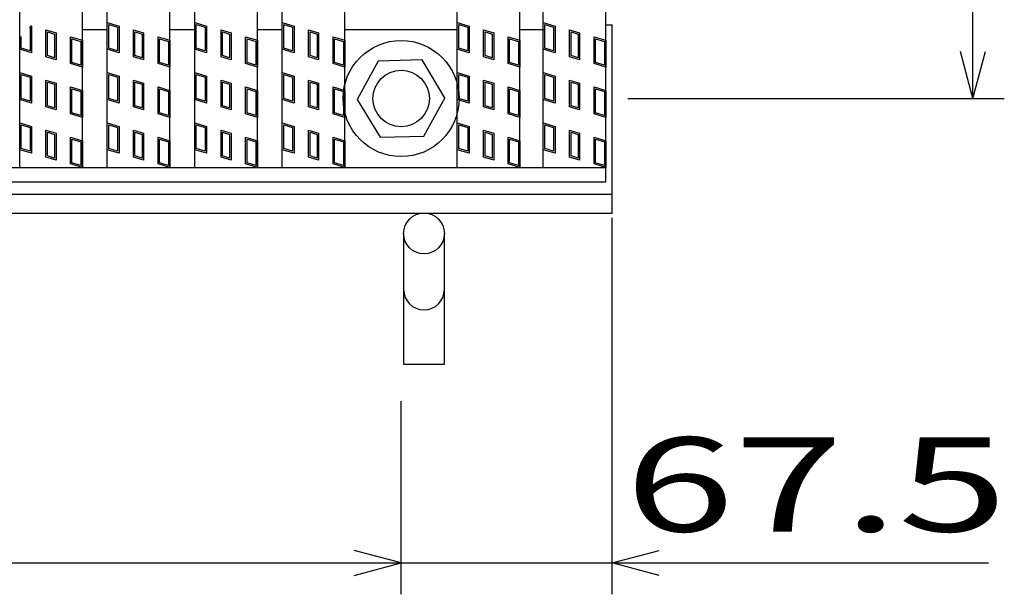
# Model space of a CAD drawing. Units: millimetres. Extents: x -182 to 173, y -128 to 105.
# Drawn here: x -54 to -22, y -15 to 3 of the extents above; entities that cross this region are included whole.
import ezdxf
from ezdxf.enums import TextEntityAlignment as Align

# ---------------------------------------------------------------- set-up
doc = ezdxf.new("R2010")
doc.units = ezdxf.units.MM
doc.header["$LTSCALE"] = 0.25
for name, color, linetype in [('16', 7, 'Continuous'), ('17', 7, 'Continuous'), ('19', 7, 'Continuous'), ('22', 7, 'Continuous')]:
    doc.layers.add(name, color=color, linetype=linetype)
doc.styles.add('dcStyle0', font='txt.shx', dxfattribs={"width": 0.833333, "bigfont": 'bigfont'})

msp = doc.modelspace()

# ---------------------------------------------------------------- linework, layer by layer
at = {"layer": '16', "color": 3, "linetype": 'Continuous', "lineweight": 25}
for p, q in [((-53.89, -1.7), (-53.89, 32.4)), ((-51.89, -1.7), (-51.89, 32.4)), ((-51.1, -1.7), (-51.1, 32.4)), ((-49.1, -1.7), (-49.1, 32.4)), ((-48.31, -1.7), (-48.31, 32.4)), ((-46.31, -1.7), (-46.31, 32.4)), ((-45.52, -1.7), (-45.52, 32.4)), ((-43.52, -1.7), (-43.52, 32.4)), ((-39.94, -1.7), (-39.94, 32.4)), ((-37.94, -1.7), (-37.94, 32.4)), ((-37.2, -1.7), (-37.2, 32.4)), ((-35.2, -1.7), (-35.2, 32.4)), ((-51.89, 2.7), (-51.1, 2.7)), ((-49.1, 2.7), (-48.31, 2.7)), ((-46.31, 2.7), (-45.52, 2.7)), ((-43.52, 2.7), (-39.94, 2.7)), ((-37.94, 2.7), (-37.15, 2.7)), ((-42.459, 1.695), (-43.13, 0.466)), ((-41.06, 1.729), (-42.459, 1.695)), ((-40.33, 0.5), (-41.06, 1.729)), ((-43.13, 0.466), (-42.4, -0.729)), ((-41.001, -0.695), (-40.33, 0.534)), ((-49.1, -0.845), (-49.1, -1.7)), ((-42.4, -0.729), (-41.001, -0.695)), ((-134.8, -1.7), (-35.2, -1.7)), ((-53.89, -1.7), (-51.89, -1.7)), ((-51.1, -1.7), (-49.1, -1.7)), ((-48.31, -1.7), (-46.31, -1.7)), ((-45.52, -1.7), (-43.52, -1.7)), ((-39.94, -1.7), (-37.94, -1.7)), ((-37.2, -1.7), (-35.2, -1.7)), ((-35.2, -2.15), (-35.2, -1.7)), ((-134.8, -2.15), (-35.2, -2.15))]:
    msp.add_line(p, q, dxfattribs=at)
for radius in [1.85, 0.9]:
    msp.add_circle((-41.73, 0.5), radius, dxfattribs=at)
at = {"layer": '17', "color": 3, "linetype": 'Continuous', "lineweight": 25}
for p, q in [((-51.1, 2.925), (-50.72, 2.811)), ((-51.1, 2.07), (-51.1, 2.925)), ((-51.053, 2.861), (-50.768, 2.776)), ((-51.053, 2.105), (-51.053, 2.861)), ((-48.31, 2.925), (-47.93, 2.811)), ((-48.31, 2.07), (-48.31, 2.925)), ((-48.263, 2.861), (-47.978, 2.776)), ((-48.263, 2.105), (-48.263, 2.861)), ((-45.52, 2.925), (-45.14, 2.811)), ((-45.52, 2.07), (-45.52, 2.925)), ((-45.473, 2.861), (-45.188, 2.776)), ((-45.473, 2.105), (-45.473, 2.861)), ((-39.94, 2.925), (-39.56, 2.811)), ((-39.94, 2.07), (-39.94, 2.925)), ((-39.893, 2.861), (-39.608, 2.776)), ((-39.893, 2.105), (-39.893, 2.861)), ((-37.2, 2.925), (-36.82, 2.811)), ((-37.2, 2.07), (-37.2, 2.925)), ((-37.2, 2.925), (-36.82, 2.811)), ((-37.2, 2.07), (-37.2, 2.925)), ((-37.152, 2.861), (-36.867, 2.776)), ((-37.152, 2.105), (-37.152, 2.861)), ((-37.152, 2.861), (-36.867, 2.776)), ((-37.152, 2.105), (-37.152, 2.861)), ((-53.585, 2.784), (-53.558, 2.776)), ((-53.558, 2.776), (-53.558, 2.02)), ((-53.551, 2.823), (-53.51, 2.811)), ((-53.51, 2.811), (-53.51, 1.956)), ((-53.052, 2.688), (-52.729, 2.592)), ((-53.052, 1.833), (-53.052, 2.688)), ((-53.004, 2.625), (-52.776, 2.556)), ((-53.004, 1.869), (-53.004, 2.625)), ((-52.776, 2.556), (-52.776, 1.8)), ((-52.729, 2.592), (-52.729, 1.737)), ((-50.768, 2.776), (-50.768, 2.02)), ((-50.72, 2.811), (-50.72, 1.956)), ((-50.262, 2.688), (-49.939, 2.592)), ((-50.262, 1.833), (-50.262, 2.688)), ((-50.214, 2.625), (-49.986, 2.556)), ((-50.214, 1.869), (-50.214, 2.625)), ((-49.986, 2.556), (-49.986, 1.8)), ((-49.939, 2.592), (-49.939, 1.737)), ((-47.978, 2.776), (-47.978, 2.02)), ((-47.93, 2.811), (-47.93, 1.956)), ((-47.472, 2.688), (-47.149, 2.592)), ((-47.472, 1.833), (-47.472, 2.688)), ((-47.424, 2.625), (-47.196, 2.556)), ((-47.424, 1.869), (-47.424, 2.625)), ((-47.196, 2.556), (-47.196, 1.8)), ((-47.149, 2.592), (-47.149, 1.737)), ((-45.188, 2.776), (-45.188, 2.02)), ((-45.14, 2.811), (-45.14, 1.956)), ((-44.682, 2.688), (-44.359, 2.592)), ((-44.682, 1.833), (-44.682, 2.688)), ((-44.634, 2.625), (-44.406, 2.556)), ((-44.634, 1.869), (-44.634, 2.625)), ((-44.406, 2.556), (-44.406, 1.8)), ((-44.359, 2.592), (-44.359, 1.737)), ((-39.608, 2.776), (-39.608, 2.02)), ((-39.56, 2.811), (-39.56, 1.956)), ((-39.102, 2.688), (-38.779, 2.592)), ((-39.102, 1.833), (-39.102, 2.688)), ((-39.054, 2.625), (-38.826, 2.556)), ((-39.054, 1.869), (-39.054, 2.625)), ((-38.826, 2.556), (-38.826, 1.8)), ((-38.779, 2.592), (-38.779, 1.737)), ((-36.867, 2.776), (-36.867, 2.02)), ((-36.867, 2.776), (-36.867, 2.02)), ((-36.82, 2.811), (-36.82, 1.956)), ((-36.82, 2.811), (-36.82, 1.956)), ((-36.361, 2.688), (-36.038, 2.592)), ((-36.361, 1.833), (-36.361, 2.688)), ((-36.361, 2.688), (-36.038, 2.592)), ((-36.361, 1.833), (-36.361, 2.688)), ((-36.314, 2.625), (-36.086, 2.556)), ((-36.314, 1.869), (-36.314, 2.625)), ((-36.314, 2.625), (-36.086, 2.556)), ((-36.314, 1.869), (-36.314, 2.625)), ((-36.086, 2.556), (-36.086, 1.8)), ((-36.086, 2.556), (-36.086, 1.8)), ((-36.038, 2.592), (-36.038, 1.737)), ((-36.038, 2.592), (-36.038, 1.737)), ((-53.89, 2.07), (-53.89, 2.423)), ((-53.843, 2.105), (-53.843, 2.479)), ((-52.27, 2.469), (-51.89, 2.355)), ((-52.27, 1.614), (-52.27, 2.469)), ((-52.223, 2.405), (-51.938, 2.32)), ((-52.223, 1.649), (-52.223, 2.405)), ((-51.938, 2.32), (-51.938, 1.564)), ((-51.89, 2.355), (-51.89, 1.5)), ((-49.48, 1.614), (-49.48, 2.469)), ((-49.48, 2.469), (-49.1, 2.355)), ((-49.433, 1.649), (-49.433, 2.405)), ((-49.433, 2.405), (-49.148, 2.32)), ((-49.148, 2.32), (-49.148, 1.564)), ((-49.1, 2.355), (-49.1, 1.5)), ((-46.69, 1.614), (-46.69, 2.469)), ((-46.69, 2.469), (-46.31, 2.355)), ((-46.643, 1.649), (-46.643, 2.405)), ((-46.643, 2.405), (-46.358, 2.32)), ((-46.358, 2.32), (-46.358, 1.564)), ((-46.31, 2.355), (-46.31, 1.5)), ((-43.9, 2.469), (-43.52, 2.355)), ((-43.9, 1.614), (-43.9, 2.469)), ((-43.853, 2.405), (-43.568, 2.32)), ((-43.853, 1.649), (-43.853, 2.405)), ((-43.568, 2.32), (-43.568, 1.564)), ((-43.52, 2.355), (-43.52, 1.5)), ((-38.32, 2.469), (-37.94, 2.355)), ((-38.32, 1.614), (-38.32, 2.469)), ((-38.273, 2.405), (-37.988, 2.32)), ((-38.273, 1.649), (-38.273, 2.405)), ((-37.988, 2.32), (-37.988, 1.564)), ((-37.94, 2.355), (-37.94, 1.5)), ((-35.58, 2.469), (-35.2, 2.355)), ((-35.58, 1.614), (-35.58, 2.469)), ((-35.58, 2.469), (-35.2, 2.355)), ((-35.58, 1.614), (-35.58, 2.469)), ((-35.532, 2.405), (-35.247, 2.32)), ((-35.532, 1.649), (-35.532, 2.405)), ((-35.532, 2.405), (-35.247, 2.32)), ((-35.532, 1.649), (-35.532, 2.405)), ((-35.247, 2.32), (-35.247, 1.564)), ((-35.247, 2.32), (-35.247, 1.564)), ((-35.2, 2.355), (-35.2, 1.5)), ((-35.2, 2.355), (-35.2, 1.5)), ((-53.51, 1.956), (-53.89, 2.07)), ((-53.558, 2.02), (-53.843, 2.105)), ((-50.72, 1.956), (-51.1, 2.07)), ((-50.768, 2.02), (-51.053, 2.105)), ((-47.93, 1.956), (-48.31, 2.07)), ((-47.978, 2.02), (-48.263, 2.105)), ((-45.14, 1.956), (-45.52, 2.07)), ((-45.188, 2.02), (-45.473, 2.105)), ((-39.56, 1.956), (-39.94, 2.07)), ((-39.608, 2.02), (-39.893, 2.105)), ((-36.82, 1.956), (-37.2, 2.07)), ((-36.82, 1.956), (-37.2, 2.07)), ((-36.867, 2.02), (-37.152, 2.105)), ((-36.867, 2.02), (-37.152, 2.105)), ((-52.729, 1.737), (-53.052, 1.833)), ((-52.776, 1.8), (-53.004, 1.869)), ((-51.89, 1.5), (-52.27, 1.614)), ((-51.938, 1.564), (-52.223, 1.649)), ((-49.939, 1.737), (-50.262, 1.833)), ((-49.986, 1.8), (-50.214, 1.869)), ((-49.1, 1.5), (-49.48, 1.614)), ((-49.148, 1.564), (-49.433, 1.649)), ((-47.149, 1.737), (-47.472, 1.833)), ((-47.196, 1.8), (-47.424, 1.869)), ((-46.31, 1.5), (-46.69, 1.614)), ((-46.358, 1.564), (-46.643, 1.649)), ((-44.359, 1.737), (-44.682, 1.833)), ((-44.406, 1.8), (-44.634, 1.869)), ((-43.52, 1.5), (-43.9, 1.614)), ((-43.568, 1.564), (-43.853, 1.649)), ((-38.779, 1.737), (-39.102, 1.833)), ((-38.826, 1.8), (-39.054, 1.869)), ((-37.94, 1.5), (-38.32, 1.614)), ((-37.988, 1.564), (-38.273, 1.649)), ((-36.038, 1.737), (-36.361, 1.833)), ((-36.038, 1.737), (-36.361, 1.833)), ((-36.086, 1.8), (-36.314, 1.869)), ((-36.086, 1.8), (-36.314, 1.869)), ((-35.2, 1.5), (-35.58, 1.614)), ((-35.2, 1.5), (-35.58, 1.614)), ((-35.247, 1.564), (-35.532, 1.649)), ((-35.247, 1.564), (-35.532, 1.649)), ((-53.89, 1.325), (-53.51, 1.211)), ((-53.89, 0.47), (-53.89, 1.325)), ((-53.843, 1.261), (-53.558, 1.176)), ((-53.843, 0.505), (-53.843, 1.261)), ((-51.1, 1.325), (-50.72, 1.211)), ((-51.1, 0.47), (-51.1, 1.325)), ((-51.053, 1.261), (-50.768, 1.176)), ((-51.053, 0.505), (-51.053, 1.261)), ((-48.31, 1.325), (-47.93, 1.211)), ((-48.31, 0.47), (-48.31, 1.325)), ((-48.263, 1.261), (-47.978, 1.176)), ((-48.263, 0.505), (-48.263, 1.261)), ((-45.52, 1.325), (-45.14, 1.211)), ((-45.52, 0.47), (-45.52, 1.325)), ((-45.473, 1.261), (-45.188, 1.176)), ((-45.473, 0.505), (-45.473, 1.261)), ((-39.94, 1.325), (-39.56, 1.211)), ((-39.94, 0.47), (-39.94, 1.325)), ((-39.893, 1.261), (-39.608, 1.176)), ((-39.893, 0.505), (-39.893, 1.261)), ((-37.2, 1.325), (-36.82, 1.211)), ((-37.2, 0.47), (-37.2, 1.325)), ((-37.2, 1.325), (-36.82, 1.211)), ((-37.2, 0.47), (-37.2, 1.325)), ((-37.152, 1.261), (-36.867, 1.176)), ((-37.152, 0.505), (-37.152, 1.261)), ((-37.152, 1.261), (-36.867, 1.176)), ((-37.152, 0.505), (-37.152, 1.261)), ((-53.558, 1.176), (-53.558, 0.42)), ((-53.51, 1.211), (-53.51, 0.356)), ((-53.052, 1.088), (-52.729, 0.992)), ((-53.052, 0.233), (-53.052, 1.088)), ((-53.004, 1.025), (-52.776, 0.956)), ((-53.004, 0.269), (-53.004, 1.025)), ((-52.776, 0.956), (-52.776, 0.2)), ((-52.729, 0.992), (-52.729, 0.137)), ((-50.768, 1.176), (-50.768, 0.42)), ((-50.72, 1.211), (-50.72, 0.356)), ((-50.262, 1.088), (-49.939, 0.992)), ((-50.262, 0.233), (-50.262, 1.088)), ((-50.214, 1.025), (-49.986, 0.956)), ((-50.214, 0.269), (-50.214, 1.025)), ((-49.986, 0.956), (-49.986, 0.2)), ((-49.939, 0.992), (-49.939, 0.137)), ((-47.978, 1.176), (-47.978, 0.42)), ((-47.93, 1.211), (-47.93, 0.356)), ((-47.472, 1.088), (-47.149, 0.992)), ((-47.472, 0.233), (-47.472, 1.088)), ((-47.424, 1.025), (-47.196, 0.956)), ((-47.424, 0.269), (-47.424, 1.025)), ((-47.196, 0.956), (-47.196, 0.2)), ((-47.149, 0.992), (-47.149, 0.137)), ((-45.188, 1.176), (-45.188, 0.42)), ((-45.14, 1.211), (-45.14, 0.356)), ((-44.682, 1.088), (-44.359, 0.992)), ((-44.682, 0.233), (-44.682, 1.088)), ((-44.634, 1.025), (-44.406, 0.956)), ((-44.634, 0.269), (-44.634, 1.025)), ((-44.406, 0.956), (-44.406, 0.2)), ((-44.359, 0.992), (-44.359, 0.137)), ((-39.608, 1.176), (-39.608, 0.42)), ((-39.56, 1.211), (-39.56, 0.356)), ((-39.102, 1.088), (-38.779, 0.992)), ((-39.102, 0.233), (-39.102, 1.088)), ((-39.054, 1.025), (-38.826, 0.956)), ((-39.054, 0.269), (-39.054, 1.025)), ((-38.826, 0.956), (-38.826, 0.2)), ((-38.779, 0.992), (-38.779, 0.137)), ((-36.867, 1.176), (-36.867, 0.42)), ((-36.867, 1.176), (-36.867, 0.42)), ((-36.82, 1.211), (-36.82, 0.356)), ((-36.82, 1.211), (-36.82, 0.356)), ((-36.361, 1.088), (-36.038, 0.992)), ((-36.361, 0.233), (-36.361, 1.088)), ((-36.361, 1.088), (-36.038, 0.992)), ((-36.361, 0.233), (-36.361, 1.088)), ((-36.314, 1.025), (-36.086, 0.956)), ((-36.314, 0.269), (-36.314, 1.025)), ((-36.314, 1.025), (-36.086, 0.956)), ((-36.314, 0.269), (-36.314, 1.025)), ((-36.086, 0.956), (-36.086, 0.2)), ((-36.086, 0.956), (-36.086, 0.2)), ((-36.038, 0.992), (-36.038, 0.137)), ((-36.038, 0.992), (-36.038, 0.137)), ((-52.27, 0.869), (-51.89, 0.755)), ((-52.27, 0.014), (-52.27, 0.869)), ((-52.223, 0.805), (-51.938, 0.72)), ((-52.223, 0.049), (-52.223, 0.805)), ((-51.938, 0.72), (-51.938, -0.036)), ((-51.89, 0.755), (-51.89, -0.1)), ((-49.48, 0.014), (-49.48, 0.869)), ((-49.48, 0.869), (-49.1, 0.755)), ((-49.433, 0.049), (-49.433, 0.805)), ((-49.433, 0.805), (-49.148, 0.72)), ((-49.148, 0.72), (-49.148, -0.036)), ((-49.1, 0.755), (-49.1, -0.1)), ((-46.69, 0.014), (-46.69, 0.869)), ((-46.69, 0.869), (-46.31, 0.755)), ((-46.643, 0.049), (-46.643, 0.805)), ((-46.643, 0.805), (-46.358, 0.72)), ((-46.358, 0.72), (-46.358, -0.036)), ((-46.31, 0.755), (-46.31, -0.1)), ((-43.9, 0.869), (-43.52, 0.755)), ((-43.9, 0.014), (-43.9, 0.869)), ((-43.853, 0.805), (-43.568, 0.72)), ((-43.853, 0.049), (-43.853, 0.805)), ((-43.568, 0.72), (-43.568, -0.036)), ((-43.52, 0.755), (-43.52, -0.1)), ((-38.32, 0.869), (-37.94, 0.755)), ((-38.32, 0.014), (-38.32, 0.869)), ((-38.273, 0.805), (-37.988, 0.72)), ((-38.273, 0.049), (-38.273, 0.805)), ((-37.988, 0.72), (-37.988, -0.036)), ((-37.94, 0.755), (-37.94, -0.1)), ((-35.58, 0.869), (-35.2, 0.755)), ((-35.58, 0.014), (-35.58, 0.869)), ((-35.58, 0.869), (-35.2, 0.755)), ((-35.58, 0.014), (-35.58, 0.869)), ((-35.532, 0.805), (-35.247, 0.72)), ((-35.532, 0.049), (-35.532, 0.805)), ((-35.532, 0.805), (-35.247, 0.72)), ((-35.532, 0.049), (-35.532, 0.805)), ((-35.247, 0.72), (-35.247, -0.036)), ((-35.247, 0.72), (-35.247, -0.036)), ((-35.2, 0.755), (-35.2, -0.1)), ((-35.2, 0.755), (-35.2, -0.1)), ((-53.51, 0.356), (-53.89, 0.47)), ((-53.558, 0.42), (-53.843, 0.505)), ((-50.72, 0.356), (-51.1, 0.47)), ((-50.768, 0.42), (-51.053, 0.505)), ((-47.93, 0.356), (-48.31, 0.47)), ((-47.978, 0.42), (-48.263, 0.505)), ((-45.14, 0.356), (-45.52, 0.47)), ((-45.188, 0.42), (-45.473, 0.505)), ((-39.56, 0.356), (-39.94, 0.47)), ((-39.608, 0.42), (-39.893, 0.505)), ((-36.82, 0.356), (-37.2, 0.47)), ((-36.82, 0.356), (-37.2, 0.47)), ((-36.867, 0.42), (-37.152, 0.505)), ((-36.867, 0.42), (-37.152, 0.505)), ((-52.729, 0.137), (-53.052, 0.233)), ((-52.776, 0.2), (-53.004, 0.269)), ((-51.89, -0.1), (-52.27, 0.014)), ((-51.938, -0.036), (-52.223, 0.049)), ((-49.939, 0.137), (-50.262, 0.233)), ((-49.986, 0.2), (-50.214, 0.269)), ((-49.1, -0.1), (-49.48, 0.014)), ((-49.148, -0.036), (-49.433, 0.049)), ((-47.149, 0.137), (-47.472, 0.233)), ((-47.196, 0.2), (-47.424, 0.269)), ((-46.31, -0.1), (-46.69, 0.014)), ((-46.358, -0.036), (-46.643, 0.049)), ((-44.359, 0.137), (-44.682, 0.233)), ((-44.406, 0.2), (-44.634, 0.269)), ((-43.52, -0.1), (-43.9, 0.014)), ((-43.568, -0.036), (-43.853, 0.049)), ((-38.779, 0.137), (-39.102, 0.233)), ((-38.826, 0.2), (-39.054, 0.269)), ((-37.94, -0.1), (-38.32, 0.014)), ((-37.988, -0.036), (-38.273, 0.049)), ((-36.038, 0.137), (-36.361, 0.233)), ((-36.038, 0.137), (-36.361, 0.233)), ((-36.086, 0.2), (-36.314, 0.269)), ((-36.086, 0.2), (-36.314, 0.269)), ((-35.2, -0.1), (-35.58, 0.014)), ((-35.2, -0.1), (-35.58, 0.014)), ((-35.247, -0.036), (-35.532, 0.049)), ((-35.247, -0.036), (-35.532, 0.049)), ((-53.89, -0.275), (-53.51, -0.389)), ((-53.89, -1.13), (-53.89, -0.275)), ((-51.1, -0.275), (-50.72, -0.389)), ((-51.1, -1.13), (-51.1, -0.275)), ((-48.31, -0.275), (-47.93, -0.389)), ((-48.31, -1.13), (-48.31, -0.275)), ((-45.52, -0.275), (-45.14, -0.389)), ((-45.52, -1.13), (-45.52, -0.275)), ((-39.94, -0.275), (-39.56, -0.389)), ((-39.94, -1.13), (-39.94, -0.275)), ((-37.2, -0.275), (-36.82, -0.389)), ((-37.2, -1.13), (-37.2, -0.275)), ((-37.2, -0.275), (-36.82, -0.389)), ((-37.2, -1.13), (-37.2, -0.275)), ((-53.843, -0.339), (-53.558, -0.424)), ((-53.843, -1.095), (-53.843, -0.339)), ((-53.558, -0.424), (-53.558, -1.18)), ((-53.51, -0.389), (-53.51, -1.244)), ((-53.052, -0.512), (-52.729, -0.608)), ((-53.052, -1.367), (-53.052, -0.512)), ((-53.004, -0.575), (-52.776, -0.644)), ((-53.004, -1.331), (-53.004, -0.575)), ((-52.729, -0.608), (-52.729, -1.463)), ((-51.053, -0.339), (-50.768, -0.424)), ((-51.053, -1.095), (-51.053, -0.339)), ((-50.768, -0.424), (-50.768, -1.18)), ((-50.72, -0.389), (-50.72, -1.244)), ((-50.262, -0.512), (-49.939, -0.608)), ((-50.262, -1.367), (-50.262, -0.512)), ((-50.214, -0.575), (-49.986, -0.644)), ((-50.214, -1.331), (-50.214, -0.575)), ((-49.939, -0.608), (-49.939, -1.463)), ((-48.263, -0.339), (-47.978, -0.424)), ((-48.263, -1.095), (-48.263, -0.339)), ((-47.978, -0.424), (-47.978, -1.18)), ((-47.93, -0.389), (-47.93, -1.244)), ((-47.472, -0.512), (-47.149, -0.608)), ((-47.472, -1.367), (-47.472, -0.512)), ((-47.424, -0.575), (-47.196, -0.644)), ((-47.424, -1.331), (-47.424, -0.575)), ((-47.149, -0.608), (-47.149, -1.463)), ((-45.473, -0.339), (-45.188, -0.424)), ((-45.473, -1.095), (-45.473, -0.339)), ((-45.188, -0.424), (-45.188, -1.18)), ((-45.14, -0.389), (-45.14, -1.244)), ((-44.682, -0.512), (-44.359, -0.608)), ((-44.682, -1.367), (-44.682, -0.512)), ((-44.634, -0.575), (-44.406, -0.644)), ((-44.634, -1.331), (-44.634, -0.575)), ((-44.359, -0.608), (-44.359, -1.463)), ((-39.893, -0.339), (-39.608, -0.424)), ((-39.893, -1.095), (-39.893, -0.339)), ((-39.608, -0.424), (-39.608, -1.18)), ((-39.56, -0.389), (-39.56, -1.244)), ((-39.102, -0.512), (-38.779, -0.608)), ((-39.102, -1.367), (-39.102, -0.512)), ((-39.054, -0.575), (-38.826, -0.644)), ((-39.054, -1.331), (-39.054, -0.575)), ((-38.779, -0.608), (-38.779, -1.463)), ((-37.152, -0.339), (-36.867, -0.424)), ((-37.152, -1.095), (-37.152, -0.339)), ((-37.152, -0.339), (-36.867, -0.424)), ((-37.152, -1.095), (-37.152, -0.339)), ((-36.867, -0.424), (-36.867, -1.18)), ((-36.867, -0.424), (-36.867, -1.18)), ((-36.82, -0.389), (-36.82, -1.244)), ((-36.82, -0.389), (-36.82, -1.244)), ((-36.361, -0.512), (-36.038, -0.608)), ((-36.361, -1.367), (-36.361, -0.512)), ((-36.361, -0.512), (-36.038, -0.608)), ((-36.361, -1.367), (-36.361, -0.512)), ((-36.314, -0.575), (-36.086, -0.644)), ((-36.314, -1.331), (-36.314, -0.575)), ((-36.314, -0.575), (-36.086, -0.644)), ((-36.314, -1.331), (-36.314, -0.575)), ((-36.038, -0.608), (-36.038, -1.463)), ((-36.038, -0.608), (-36.038, -1.463)), ((-52.776, -0.644), (-52.776, -1.4)), ((-52.27, -0.731), (-51.89, -0.845)), ((-52.27, -1.586), (-52.27, -0.731)), ((-52.223, -0.795), (-51.938, -0.88)), ((-52.223, -1.551), (-52.223, -0.795)), ((-51.938, -0.88), (-51.938, -1.636)), ((-51.89, -0.845), (-51.89, -1.7)), ((-49.986, -0.644), (-49.986, -1.4)), ((-49.48, -1.586), (-49.48, -0.731)), ((-49.48, -0.731), (-49.1, -0.845)), ((-49.433, -1.551), (-49.433, -0.795)), ((-49.433, -0.795), (-49.148, -0.88)), ((-49.148, -0.88), (-49.148, -1.636)), ((-47.196, -0.644), (-47.196, -1.4)), ((-46.69, -1.586), (-46.69, -0.731)), ((-46.69, -0.731), (-46.31, -0.845)), ((-46.643, -1.551), (-46.643, -0.795)), ((-46.643, -0.795), (-46.358, -0.88)), ((-46.358, -0.88), (-46.358, -1.636)), ((-46.31, -0.845), (-46.31, -1.7)), ((-44.406, -0.644), (-44.406, -1.4)), ((-43.9, -0.731), (-43.52, -0.845)), ((-43.9, -1.586), (-43.9, -0.731)), ((-43.853, -0.795), (-43.568, -0.88)), ((-43.853, -1.551), (-43.853, -0.795)), ((-43.568, -0.88), (-43.568, -1.636)), ((-43.52, -0.845), (-43.52, -1.7)), ((-38.826, -0.644), (-38.826, -1.4)), ((-38.32, -0.731), (-37.94, -0.845)), ((-38.32, -1.586), (-38.32, -0.731)), ((-38.273, -0.795), (-37.988, -0.88)), ((-38.273, -1.551), (-38.273, -0.795)), ((-37.988, -0.88), (-37.988, -1.636)), ((-37.94, -0.845), (-37.94, -1.7)), ((-36.086, -0.644), (-36.086, -1.4)), ((-36.086, -0.644), (-36.086, -1.4)), ((-35.58, -0.731), (-35.2, -0.845)), ((-35.58, -1.586), (-35.58, -0.731)), ((-35.58, -0.731), (-35.2, -0.845)), ((-35.58, -1.586), (-35.58, -0.731)), ((-35.532, -0.795), (-35.247, -0.88)), ((-35.532, -1.551), (-35.532, -0.795)), ((-35.532, -0.795), (-35.247, -0.88)), ((-35.532, -1.551), (-35.532, -0.795)), ((-35.247, -0.88), (-35.247, -1.636)), ((-35.247, -0.88), (-35.247, -1.636)), ((-35.2, -0.845), (-35.2, -1.7)), ((-35.2, -0.845), (-35.2, -1.7)), ((-53.51, -1.244), (-53.89, -1.13)), ((-53.558, -1.18), (-53.843, -1.095)), ((-50.72, -1.244), (-51.1, -1.13)), ((-50.768, -1.18), (-51.053, -1.095)), ((-47.93, -1.244), (-48.31, -1.13)), ((-47.978, -1.18), (-48.263, -1.095)), ((-45.14, -1.244), (-45.52, -1.13)), ((-45.188, -1.18), (-45.473, -1.095)), ((-39.56, -1.244), (-39.94, -1.13)), ((-39.608, -1.18), (-39.893, -1.095)), ((-36.82, -1.244), (-37.2, -1.13)), ((-36.82, -1.244), (-37.2, -1.13)), ((-36.867, -1.18), (-37.152, -1.095)), ((-36.867, -1.18), (-37.152, -1.095)), ((-52.729, -1.463), (-53.052, -1.367)), ((-52.776, -1.4), (-53.004, -1.331)), ((-51.938, -1.636), (-52.223, -1.551)), ((-49.939, -1.463), (-50.262, -1.367)), ((-49.986, -1.4), (-50.214, -1.331)), ((-49.148, -1.636), (-49.433, -1.551)), ((-47.149, -1.463), (-47.472, -1.367)), ((-47.196, -1.4), (-47.424, -1.331)), ((-46.358, -1.636), (-46.643, -1.551)), ((-44.359, -1.463), (-44.682, -1.367)), ((-44.406, -1.4), (-44.634, -1.331)), ((-43.568, -1.636), (-43.853, -1.551)), ((-38.779, -1.463), (-39.102, -1.367)), ((-38.826, -1.4), (-39.054, -1.331)), ((-37.988, -1.636), (-38.273, -1.551)), ((-36.038, -1.463), (-36.361, -1.367)), ((-36.038, -1.463), (-36.361, -1.367)), ((-36.086, -1.4), (-36.314, -1.331)), ((-36.086, -1.4), (-36.314, -1.331)), ((-35.247, -1.636), (-35.532, -1.551)), ((-35.247, -1.636), (-35.532, -1.551)), ((-51.89, -1.7), (-52.27, -1.586)), ((-49.1, -1.7), (-49.48, -1.586)), ((-46.31, -1.7), (-46.69, -1.586)), ((-43.52, -1.7), (-43.9, -1.586)), ((-37.94, -1.7), (-38.32, -1.586)), ((-35.2, -1.7), (-35.58, -1.586)), ((-35.2, -1.7), (-35.58, -1.586))]:
    msp.add_line(p, q, dxfattribs=at)
at = {"layer": '19', "color": 6, "linetype": 'Continuous', "lineweight": 25}
for p, q in [((-35.2, 2.85), (-35, 2.85)), ((-35, -3.15), (-35, 2.85)), ((-135, -2.55), (-35, -2.55)), ((-135, -3.15), (-35, -3.15)), ((-41.65, -3.8), (-41.65, -7.962)), ((-40.35, -7.962), (-40.35, -3.8)), ((-41.65, -7.962), (-40.35, -7.962))]:
    msp.add_line(p, q, dxfattribs=at)
msp.add_circle((-41, -3.8), 0.65, dxfattribs=at)
msp.add_arc((-41, -5.584), 0.65, 180, 0, dxfattribs=at)
at = {"layer": '22', "color": 4, "linetype": 'Continuous', "lineweight": 25}
for p, q in [((-23.5, 0.5), (-23.5, 30.2)), ((-23.5, 0.5), (-23.9, 2)), ((-23.5, 0.5), (-23.1, 2)), ((-34.5, 0.5), (-22.5, 0.5)), ((-35, -15.3), (-35, -3.3)), ((-41.73, -15.3), (-41.73, -9.15)), ((-41.73, -14.3), (-43.23, -13.9)), ((-35, -14.3), (-33.5, -13.9)), ((-128.22, -14.3), (-41.73, -14.3)), ((-43.23, -14.7), (-41.73, -14.3)), ((-41.73, -14.3), (-35, -14.3)), ((-33.5, -14.7), (-35, -14.3)), ((-35, -14.3), (-23, -14.3))]:
    msp.add_line(p, q, dxfattribs=at)

# ---------------------------------------------------------------- texts
at = {"layer": '22', "color": 2, "style": 'dcStyle0', "width": 0.833333}
msp.add_text(' 67.5 ', height=3, dxfattribs=at).set_placement((-36, -13.3), (-21, -13.3), align=Align.FIT)

doc.saveas('drawing.dxf')
